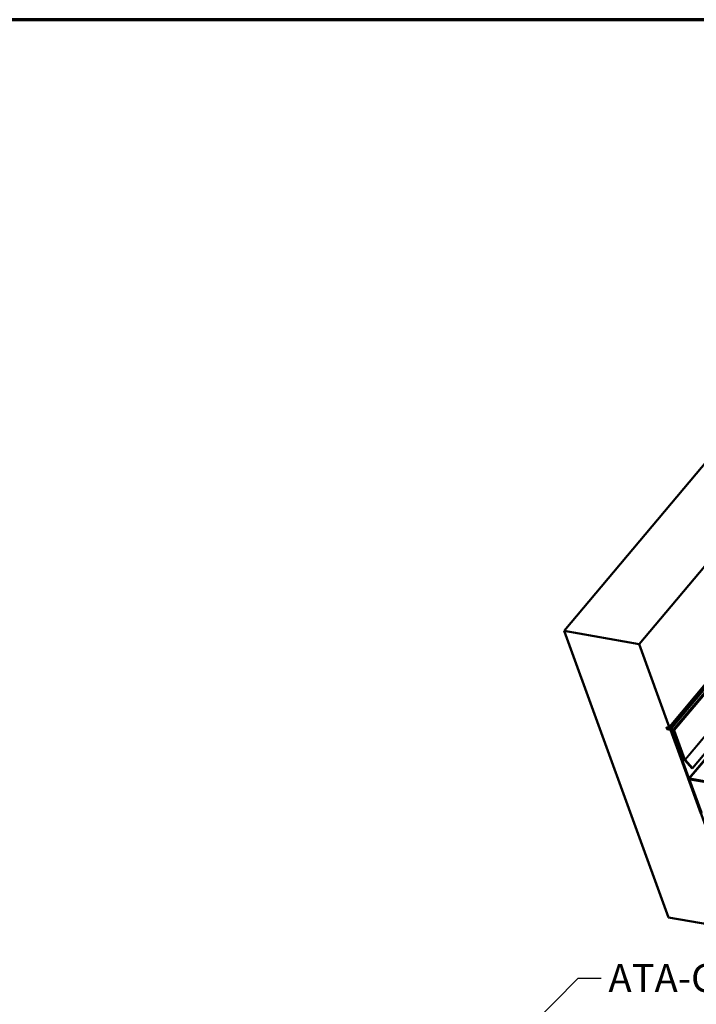
# Model space of a CAD drawing. Units: inches. Extents: x 0.6 to 33.4, y 0.4 to 21.4.
# Drawn here: x 16.1 to 21.9, y 13 to 21.4 of the extents above; entities that cross this region are included whole.
import ezdxf

# ---------------------------------------------------------------- set-up
doc = ezdxf.new("R2010")
doc.units = ezdxf.units.IN
doc.header["$LTSCALE"] = 2
doc.header["$MEASUREMENT"] = 0
for name, color, linetype, lineweight in [('Border (ANSI)', 7, 'Continuous', 70), ('Symbol (ANSI)', 7, 'Continuous', 25), ('Visible (ANSI)', 7, 'Continuous', 50), ('Visible Narrow (ANSI)', 7, 'Continuous', 35)]:
    doc.layers.add(name, color=color, linetype=linetype, lineweight=lineweight)
doc.styles.add('Note Text (ANSI)', font='tahoma.ttf')
doc.dimstyles.new('Default (ANSI)$7', dxfattribs={"dimscale": 2, "dimtxt": 0.12, "dimasz": 0.098425, "dimexe": 0.125, "dimexo": 0.0625, "dimgap": 0.031496, "dimtad": 0, "dimtih": 1, "dimtoh": 1, "dimrnd": 1e-08, "dimzin": 4, "dimdsep": 46, "dimtxsty": 'Note Text (ANSI)', "dimcen": 0.09, "dimdle": 0.393701, "dimclrd": 256, "dimclre": 256, "dimclrt": 256, "dimadec": 0, "dimazin": 1, "dimtfac": 1, "dimtofl": 0, "dimtmove": 0, "dimatfit": 3, "dimfxl": 1, "dimtolj": 1, "dimtzin": 4, "dimlwd": -1, "dimlwe": -1, "dimarcsym": 0})

# ---------------------------------------------------------------- blocks, each defined once
blk = doc.blocks.new('Borders ATAS A Border')
at = {"layer": 'Border (ANSI)'}
blk.add_line((16.7, 10.7), (0.3, 10.7), dxfattribs=at)

msp = doc.modelspace()

# ---------------------------------------------------------------- linework, layer by layer
at = {"layer": 'Visible (ANSI)'}
for p, q in [((20.80798, 16.16118), (25.00665, 21.16496)), ((21.45125, 16.04775), (25.64992, 21.05153)), ((21.70973, 15.34034), (25.90841, 20.34412)), ((21.72559, 15.33381), (25.92426, 20.33759)), ((21.72622, 15.33277), (25.92489, 20.33655)), ((21.72826, 15.32945), (25.92693, 20.33323)), ((26.10577, 19.9879), (21.9071, 14.98412)), ((20.80798, 16.16118), (21.45125, 16.04775)), ((21.70161, 13.70596), (20.80798, 16.16118)), ((21.45125, 16.04775), (21.71189, 15.33164)), ((21.68509, 15.33637), (21.69161, 15.31847)), ((21.71189, 15.33164), (21.68509, 15.33637)), ((21.68654, 15.33516), (21.68724, 15.33599)), ((21.70461, 15.33197), (21.68654, 15.33516)), ((21.68654, 15.33516), (21.69231, 15.3193)), ((21.69161, 15.31847), (21.69231, 15.3193)), ((21.69161, 15.31847), (21.71841, 15.31374)), ((21.69216, 15.32909), (21.69379, 15.33102)), ((21.69231, 15.3193), (21.71804, 15.31476)), ((21.69337, 15.33099), (21.70461, 15.33197)), ((21.69401, 15.32995), (21.72622, 15.33277)), ((21.69605, 15.32663), (21.72826, 15.32945)), ((21.74269, 15.3154), (21.69766, 15.32334)), ((21.74388, 15.31212), (21.69885, 15.32006)), ((21.71767, 15.31579), (21.69923, 15.31904)), ((21.70461, 15.33197), (21.70531, 15.33281)), ((21.70973, 15.34034), (21.72559, 15.33381)), ((21.71253, 15.33266), (21.70973, 15.34034)), ((21.71189, 15.33164), (21.71277, 15.33269)), ((21.72559, 15.33381), (21.71253, 15.33266)), ((21.71767, 15.31579), (21.71837, 15.31662)), ((21.71804, 15.31476), (21.71767, 15.31579)), ((21.71804, 15.31476), (21.71944, 15.31643)), ((21.71841, 15.31374), (21.72051, 15.31624)), ((21.71841, 15.31374), (22.34488, 13.59253)), ((21.72622, 15.33277), (21.72826, 15.32945)), ((21.73627, 15.31346), (21.72752, 15.30304)), ((21.72752, 15.30304), (21.73095, 15.30244)), ((21.72752, 15.30304), (21.87408, 14.90038)), ((21.73095, 15.30244), (21.7397, 15.31286)), ((21.87751, 14.89978), (21.73095, 15.30244)), ((21.83932, 15.05872), (21.7485, 15.30824)), ((21.84276, 15.05811), (21.75194, 15.30764)), ((21.76144, 15.20984), (21.7585, 15.20634)), ((21.7585, 15.20634), (21.98012, 14.59745)), ((21.76193, 15.20574), (21.7585, 15.20634)), ((21.76263, 15.20657), (21.76193, 15.20574)), ((21.98355, 14.59684), (21.76193, 15.20574)), ((21.90472, 14.98301), (21.84144, 15.05528)), ((21.9071, 14.98412), (21.84381, 15.0564)), ((21.90472, 14.98301), (21.9071, 14.98412)), ((21.87922, 14.88627), (21.9815, 14.60525)), ((21.88167, 14.89308), (21.87954, 14.89054)), ((22.24867, 14.83127), (21.88213, 14.8959)), ((21.98493, 14.60464), (21.88265, 14.88566)), ((21.88332, 14.89263), (22.24986, 14.828)), ((22.03765, 14.86446), (21.88369, 14.8916)), ((21.88489, 14.88833), (22.03884, 14.86118)), ((22.34488, 13.59253), (21.70161, 13.70596))]:
    msp.add_line(p, q, dxfattribs=at)
for centre, major_axis, start_param, end_param in [((21.69707, 15.32497), (-0.00592, 0.00497), 5.7595865, 8.6393798), ((21.69707, 15.32497), (-0.0049, 0.00411), 5.7595865, 8.6393798), ((21.69707, 15.32497), (-0.00163, 0.00137), 5.7595865, 8.6393798), ((21.74507, 15.30885), (-0.00654, 0.00549), 3.9269908, 5.4977871), ((21.74507, 15.30885), (-0.00327, 0.00274), 3.9269908, 5.4977871), ((21.84619, 15.05751), (-0.00654, 0.00549), 0.7853982, 1.3089969), ((21.84619, 15.05751), (-0.00327, 0.00274), 0.7853982, 1.3089969), ((21.88094, 14.89917), (0.00654, -0.00549), 3.9269908, 5.4977871), ((21.88094, 14.89917), (-0.00327, 0.00274), 0.7853982, 2.3561945), ((21.88608, 14.88506), (-0.00654, 0.00549), 5.4977871, 7.0685835), ((21.88608, 14.88506), (-0.00327, 0.00274), 5.4977871, 7.0685835)]:
    msp.add_ellipse(centre, major_axis=major_axis, ratio=0.5773503, start_param=start_param, end_param=end_param, dxfattribs=at)
at = {"layer": 'Visible Narrow (ANSI)'}
for p, q in [((21.74269, 15.3154), (25.94136, 20.31918)), ((21.75194, 15.30764), (25.95061, 20.31142)), ((21.84276, 15.05811), (26.04143, 20.06189)), ((21.84381, 15.0564), (26.04248, 20.06018)), ((26.07618, 19.90356), (21.87751, 14.89978)), ((26.0808, 19.89968), (21.88213, 14.8959)), ((21.695, 15.33113), (21.69401, 15.32995)), ((21.69401, 15.32995), (21.69605, 15.32663)), ((21.69766, 15.32334), (21.70077, 15.32705)), ((21.69885, 15.32006), (21.69766, 15.32334)), ((21.69923, 15.31904), (21.69992, 15.31987)), ((21.74388, 15.31212), (21.74269, 15.3154)), ((21.7485, 15.30824), (21.75194, 15.30764)), ((21.83932, 15.05872), (21.84276, 15.05811)), ((21.84144, 15.05528), (21.84381, 15.0564)), ((21.87751, 14.89978), (21.87408, 14.90038)), ((21.88265, 14.88566), (21.87922, 14.88627)), ((21.88213, 14.8959), (21.88332, 14.89263)), ((21.88489, 14.88833), (21.88265, 14.88566)), ((21.88369, 14.8916), (21.88439, 14.89244)), ((21.88489, 14.88833), (21.88369, 14.8916))]:
    msp.add_line(p, q, dxfattribs=at)

# ---------------------------------------------------------------- block references
at = {"xscale": 2, "yscale": 2, "zscale": 2}
msp.add_blockref('Borders ATAS A Border', (0, 0), dxfattribs=at)

# ---------------------------------------------------------------- texts
at = {"layer": 'Symbol (ANSI)', "insert": (21.18734, 13.30693), "char_height": 0.24, "width": 1.5876175, "attachment_point": 1, "style": 'Note Text (ANSI)'}
msp.add_mtext('{ATA-Guard}', dxfattribs=at)

# ---------------------------------------------------------------- leaders
at = {"layer": 'Symbol (ANSI)', "annotation_type": 0, "has_hookline": 1, "hookline_direction": 0, "text_width": 1.56572}
msp.add_leader([(17.13533, 9.33178), (20.9275, 13.18693), (21.12435, 13.18693)], dimstyle='Default (ANSI)$7', override={"dimtad": 0}, dxfattribs=at)

doc.saveas('drawing.dxf')
